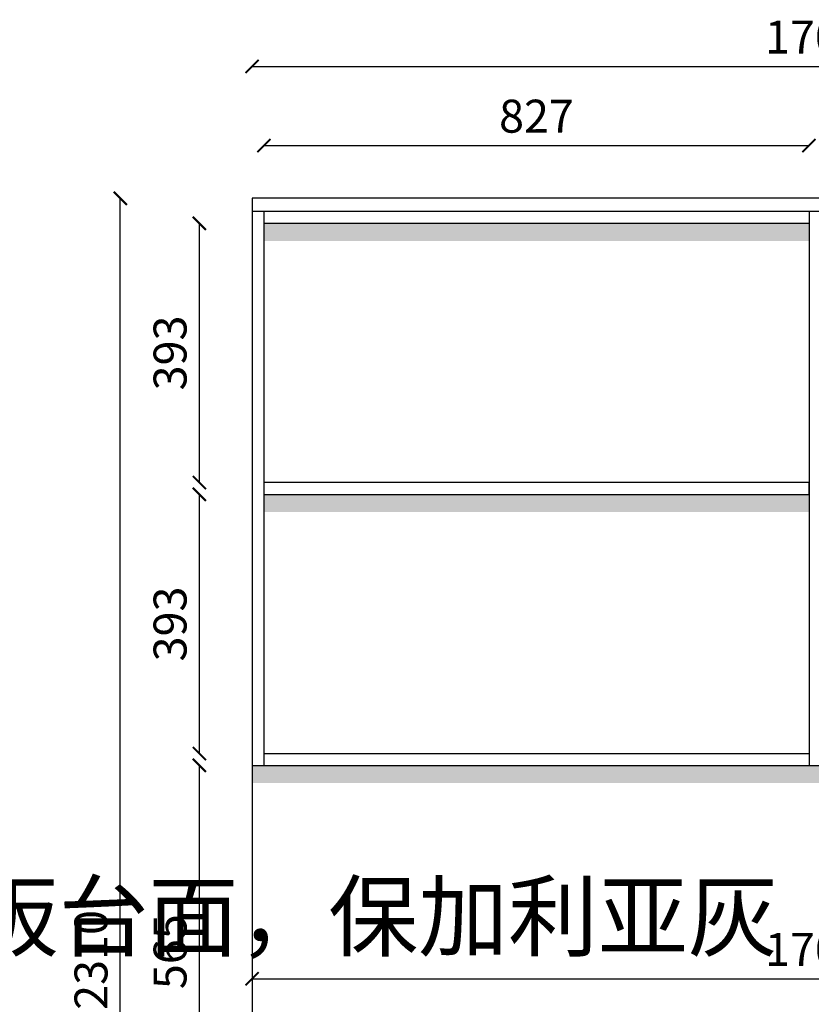
# Model space of a CAD drawing. Units: millimetres. Extents: x 57668 to 71659, y -46032 to -41090.
# Drawn here: x 60825 to 62026, y -44610 to -43117 of the extents above; entities that cross this region are included whole.
import ezdxf

# ---------------------------------------------------------------- set-up
doc = ezdxf.new("R2010")
doc.units = ezdxf.units.MM
doc.layers.add('轮廓线', color=7, linetype='Continuous', lineweight=25)
doc.styles.get("Standard").update_dxf_attribs({"font": 'arial.ttf'})
doc.styles.add('图栏文字', font='txt', dxfattribs={"height": 75})
doc.dimstyles.new('ISO-25', dxfattribs={"dimtxt": 50, "dimasz": 30, "dimexe": 1.25, "dimexo": 0.625, "dimtad": 1, "dimtxsty": 'Standard', "dimcen": 2.5, "dimse1": 1, "dimse2": 1, "dimclrd": 3, "dimclrt": 3, "dimadec": 0, "dimazin": 0, "dimtfac": 1, "dimtmove": 0, "dimatfit": 3, "dimfxl": 1, "dimarcsym": 0})

# ---------------------------------------------------------------- blocks, each defined once
blk = doc.blocks.new('_ArchTick')
at = {"color": 0, "linetype": 'ByBlock', "const_width": 0.15}
blk.add_lwpolyline([(-0.5, -0.5), (0.5, 0.5)], dxfattribs=at)
blk = doc.blocks.new('*D33')
at = {"color": 3, "lineweight": -2, "transparency": 16777216}
blk.add_line((61097.4, -44813), (61097.4, -44248), dxfattribs=at)
at = {"layer": 'Defpoints', "color": 0, "transparency": 16777216}
for p in [(61097.4, -44248), (61177.4, -44248), (61177.4, -44813)]:
    blk.add_point(p, dxfattribs=at)
at = {"color": 3, "lineweight": -2, "transparency": 16777216, "xscale": 20, "yscale": 20, "zscale": 20}
for p, rotation in [((61097.4, -44248), 90), ((61097.4, -44813), 270)]:
    blk.add_blockref('_ArchTick', p, dxfattribs=dict(at, rotation=rotation))
at = {"color": 3, "transparency": 16777216, "insert": (61059.4, -44530.5), "char_height": 50, "attachment_point": 5, "rotation": 90}
blk.add_mtext('565', dxfattribs=at)
blk = doc.blocks.new('_Dot')
at = {"lineweight": -2}
blk.add_line((-0.5, 0), (-1, 0), dxfattribs=at)
at = {"const_width": 0.5}
blk.add_lwpolyline([(-0.25, 0, 1), (0.25, 0, 1)], format="xyb", close=True, dxfattribs=at)
blk = doc.blocks.new('*D34')
at = {"color": 3, "lineweight": -2, "transparency": 16777216}
blk.add_line((61097.4, -44230), (61097.4, -43837), dxfattribs=at)
at = {"layer": 'Defpoints', "color": 0, "transparency": 16777216}
for p in [(61097.4, -43837), (61177.4, -43837), (61177.4, -44230)]:
    blk.add_point(p, dxfattribs=at)
at = {"color": 3, "lineweight": -2, "transparency": 16777216, "xscale": 20, "yscale": 20, "zscale": 20}
for p, rotation in [((61097.4, -43837), 90), ((61097.4, -44230), 270)]:
    blk.add_blockref('_ArchTick', p, dxfattribs=dict(at, rotation=rotation))
at = {"color": 3, "transparency": 16777216, "insert": (61059.4, -44033.5), "char_height": 50, "attachment_point": 5, "rotation": 90}
blk.add_mtext('393', dxfattribs=at)
blk = doc.blocks.new('*D35')
at = {"color": 3, "lineweight": -2, "transparency": 16777216}
blk.add_line((61097.4, -43819), (61097.4, -43426), dxfattribs=at)
at = {"layer": 'Defpoints', "color": 0, "transparency": 16777216}
for p in [(61097.4, -43426), (61177.4, -43426), (61177.4, -43819)]:
    blk.add_point(p, dxfattribs=at)
at = {"color": 3, "lineweight": -2, "transparency": 16777216, "xscale": 20, "yscale": 20, "zscale": 20}
for p, rotation in [((61097.4, -43426), 90), ((61097.4, -43819), 270)]:
    blk.add_blockref('_ArchTick', p, dxfattribs=dict(at, rotation=rotation))
at = {"color": 3, "transparency": 16777216, "insert": (61059.4, -43622.5), "char_height": 50, "attachment_point": 5, "rotation": 90}
blk.add_mtext('393', dxfattribs=at)
blk = doc.blocks.new('*D36')
at = {"color": 3, "lineweight": -2, "transparency": 16777216}
blk.add_line((61195.4, -43308), (62022.4, -43308), dxfattribs=at)
at = {"layer": 'Defpoints', "color": 0, "transparency": 16777216}
for p in [(62022.4, -43308), (61195.4, -43388), (62022.4, -43388)]:
    blk.add_point(p, dxfattribs=at)
at = {"color": 3, "lineweight": -2, "transparency": 16777216, "xscale": 20, "yscale": 20, "zscale": 20, "rotation": 180}
blk.add_blockref('_ArchTick', (61195.4, -43308), dxfattribs=at)
at = {"color": 3, "lineweight": -2, "transparency": 16777216, "xscale": 20, "yscale": 20, "zscale": 20}
blk.add_blockref('_ArchTick', (62022.4, -43308), dxfattribs=at)
at = {"color": 3, "transparency": 16777216, "insert": (61608.9, -43269.9), "char_height": 50, "attachment_point": 5}
blk.add_mtext('827', dxfattribs=at)
blk = doc.blocks.new('*D46')
at = {"color": 3, "lineweight": -2, "transparency": 16777216}
blk.add_line((60977.4, -45698), (60977.4, -43388), dxfattribs=at)
at = {"layer": 'Defpoints', "color": 0, "transparency": 16777216}
for p in [(60977.4, -43388), (61177.4, -43388), (61177.4, -45698)]:
    blk.add_point(p, dxfattribs=at)
at = {"color": 3, "lineweight": -2, "transparency": 16777216, "xscale": 20, "yscale": 20, "zscale": 20}
for p, rotation in [((60977.4, -43388), 90), ((60977.4, -45698), 270)]:
    blk.add_blockref('_ArchTick', p, dxfattribs=dict(at, rotation=rotation))
at = {"color": 3, "transparency": 16777216, "insert": (60939.4, -44543), "char_height": 50, "attachment_point": 5, "rotation": 90}
blk.add_mtext('2310', dxfattribs=at)
blk = doc.blocks.new('*D47')
at = {"color": 3, "lineweight": -2, "transparency": 16777216}
blk.add_line((61177.4, -43188), (62885.4, -43188), dxfattribs=at)
at = {"layer": 'Defpoints', "color": 0, "transparency": 16777216}
for p in [(62885.4, -43188), (61177.4, -43388), (62885.4, -43388)]:
    blk.add_point(p, dxfattribs=at)
at = {"color": 3, "lineweight": -2, "transparency": 16777216, "xscale": 20, "yscale": 20, "zscale": 20, "rotation": 180}
blk.add_blockref('_ArchTick', (61177.4, -43188), dxfattribs=at)
at = {"color": 3, "lineweight": -2, "transparency": 16777216, "xscale": 20, "yscale": 20, "zscale": 20}
blk.add_blockref('_ArchTick', (62885.4, -43188), dxfattribs=at)
at = {"color": 3, "transparency": 16777216, "insert": (62031.4, -43149.9), "char_height": 50, "attachment_point": 5}
blk.add_mtext('1708', dxfattribs=at)
blk = doc.blocks.new('*D69')
at = {"color": 3, "lineweight": -2, "transparency": 16777216}
blk.add_line((61177.4, -44571.5), (62885.4, -44571.5), dxfattribs=at)
at = {"layer": 'Defpoints', "color": 0, "transparency": 16777216}
for p in [(61177.4, -44528), (62885.4, -44528), (62885.4, -44571.5)]:
    blk.add_point(p, dxfattribs=at)
at = {"color": 3, "lineweight": -2, "transparency": 16777216, "xscale": 20, "yscale": 20, "zscale": 20, "rotation": 180}
blk.add_blockref('_ArchTick', (61177.4, -44571.5), dxfattribs=at)
at = {"color": 3, "lineweight": -2, "transparency": 16777216, "xscale": 20, "yscale": 20, "zscale": 20}
blk.add_blockref('_ArchTick', (62885.4, -44571.5), dxfattribs=at)
at = {"color": 3, "transparency": 16777216, "insert": (62031.4, -44533.5), "char_height": 50, "attachment_point": 5}
blk.add_mtext('1708', dxfattribs=at)

msp = doc.modelspace()

# ---------------------------------------------------------------- hatches: boundary and pattern name
h = msp.add_hatch()
h.set_pattern_fill('BAIDDD', color=2, pattern_type=2)
h.set_pattern_definition([(0, (61911.203, -45400.582), (0, 28.16507), [0, -35]), (0, (61911.263, -45401.795), (0, 28.16507), [0, -35]), (0, (61937.028, -45404.17), (0, 28.16507), [0, -35]), (0, (61940.294, -45402.784), (0, 28.16507), [0, -35]), (0, (61944.156, -45401.448), (0, 28.16507), [0, -35]), (0, (61939.7, -45401.548), (0, 28.16507), [0, -35]), (0, (61938.612, -45399.37), (0, 28.16507), [0, -35]), (0, (61936.494, -45400.84), (0, 28.16507), [0, -35]), (0, (61932.72, -45401.498), (0, 28.16507), [0, -35]), (0, (61929.155, -45402.784), (0, 28.16507), [0, -35]), (0, (61930.79, -45400.41), (0, 28.16507), [0, -35]), (0, (61922.773, -45398.885), (0, 28.16507), [0, -35]), (0, (61921.939, -45401.638), (0, 28.16507), [0, -35]), (0, (61923.95, -45402.69), (0, 28.16507), [0, -35]), (0, (61920.205, -45402.534), (0, 28.16507), [0, -35]), (0, (61920.98, -45401.02), (0, 28.16507), [0, -35]), (0, (61916.52, -45400.895), (0, 28.16507), [0, -35]), (0, (61917.295, -45399.968), (0, 28.16507), [0, -35]), (0, (61916.15, -45399.658), (0, 28.16507), [0, -35]), (0, (61913.798, -45403.152), (0, 28.16507), [0, -35]), (0, (61914.944, -45402.318), (0, 28.16507), [0, -35]), (0, (61913.107, -45400.818), (0, 28.16507), [0, -35]), (0, (61912.432, -45400.806), (0, 28.16507), [0, -35]), (0, (61912.165, -45399.974), (0, 28.16507), [0, -35]), (0, (61911.96, -45402.054), (0, 28.16507), [0, -35]), (0, (61944.612, -45401.602), (0, 28.16507), [0, -35]), (0, (61944.185, -45399.796), (0, 28.16507), [0, -35]), (0, (61943.732, -45408.825), (0, 28.16507), [0, -35]), (0, (61945.064, -45425.98), (0, 28.16507), [0, -35]), (0, (61944.184, -45420.605), (0, 28.16507), [0, -35]), (0, (61937.46, -45401.15), (0, 28.16507), [0, -35]), (0, (61926.605, -45401.15), (0, 28.16507), [0, -35]), (0, (61918.464, -45401.15), (0, 28.16507), [0, -35]), (0, (61914.394, -45400.248), (0, 28.16507), [0, -35]), (0, (61912.133, -45398.893), (0, 28.16507), [0, -35]), (0, (61929.318, -45399.345), (0, 28.16507), [0, -35]), (0, (61934.293, -45399.796), (0, 28.16507), [0, -35]), (0, (61942.434, -45399.796), (0, 28.16507), [0, -35]), (0, (61941.53, -45400.7), (0, 28.16507), [0, -35]), (0, (61938.815, -45399.796), (0, 28.16507), [0, -35]), (0, (61935.197, -45399.796), (0, 28.16507), [0, -35]), (0, (61925.7, -45399.796), (0, 28.16507), [0, -35]), (0, (61921.178, -45399.796), (0, 28.16507), [0, -35]), (0, (61920.273, -45399.796), (0, 28.16507), [0, -35]), (0, (61919.37, -45399.796), (0, 28.16507), [0, -35]), (0, (61924.343, -45401.602), (0, 28.16507), [0, -35]), (0, (61928.866, -45423.27), (0, 28.16507), [0, -35]), (0, (61913.49, -45405.665), (0, 28.16507), [0, -35]), (0, (61921.178, -45415.145), (0, 28.16507), [0, -35]), (0, (61916.203, -45411.533), (0, 28.16507), [0, -35]), (0, (61942.886, -45411.533), (0, 28.16507), [0, -35]), (0, (61942.434, -45405.665), (0, 28.16507), [0, -35]), (0, (61927.96, -45404.762), (0, 28.16507), [0, -35]), (0, (61918.012, -45404.762), (0, 28.16507), [0, -35]), (0, (61920.725, -45407.02), (0, 28.16507), [0, -35]), (0, (61923.44, -45410.63), (0, 28.16507), [0, -35]), (0, (61919.82, -45426.43), (0, 28.16507), [0, -35]), (0, (61912.585, -45425.527), (0, 28.16507), [0, -35]), (0, (61918.916, -45414.242), (0, 28.16507), [0, -35]), (0, (61939.72, -45404.762), (0, 28.16507), [0, -35]), (0, (61926.152, -45402.956), (0, 28.16507), [0, -35]), (0, (61935.197, -45413.79), (0, 28.16507), [0, -35]), (0, (61939.72, -45421.013), (0, 28.16507), [0, -35]), (0, (61933.84, -45409.728), (0, 28.16507), [0, -35]), (0, (61933.84, -45404.31), (0, 28.16507), [0, -35]), (0, (61922.987, -45422.367), (0, 28.16507), [0, -35]), (0, (61944.67, -45403.86), (0, 28.16507), [0, -35]), (0, (61938.815, -45406.116), (0, 28.16507), [0, -35]), (0, (61935.197, -45402.505), (0, 28.16507), [0, -35]), (0, (61917.56, -45402.054), (0, 28.16507), [0, -35]), (0, (61912.585, -45402.956), (0, 28.16507), [0, -35]), (0, (61911.68, -45404.762), (0, 28.16507), [0, -35]), (0, (61935.197, -45408.373), (0, 28.16507), [0, -35]), (0, (61936.554, -45402.054), (0, 28.16507), [0, -35]), (0, (61931.58, -45402.054), (0, 28.16507), [0, -35]), (0, (61928.414, -45402.054), (0, 28.16507), [0, -35]), (0, (61923.89, -45400.7), (0, 28.16507), [0, -35]), (0, (61921.178, -45403.408), (0, 28.16507), [0, -35]), (0, (61935.197, -45410.18), (0, 28.16507), [0, -35]), (0, (61927.057, -45417.402), (0, 28.16507), [0, -35]), (0, (61911.68, -45418.305), (0, 28.16507), [0, -35]), (0, (61913.49, -45423.27), (0, 28.16507), [0, -35]), (0, (61912.133, -45411.082), (0, 28.16507), [0, -35]), (0, (61943.338, -45417.853), (0, 28.16507), [0, -35]), (0, (61932.484, -45421.013), (0, 28.16507), [0, -35]), (0, (61930.675, -45405.213), (0, 28.16507), [0, -35]), (0, (61943.79, -45404.31), (0, 28.16507), [0, -35]), (0, (61942.434, -45402.956), (0, 28.16507), [0, -35]), (0, (61938.363, -45402.054), (0, 28.16507), [0, -35]), (0, (61931.58, -45402.505), (0, 28.16507), [0, -35]), (0, (61920.725, -45409.276), (0, 28.16507), [0, -35]), (0, (61923.89, -45406.568), (0, 28.16507), [0, -35]), (0, (61931.58, -45411.533), (0, 28.16507), [0, -35]), (0, (61929.77, -45415.596), (0, 28.16507), [0, -35]), (0, (61917.107, -45425.98), (0, 28.16507), [0, -35]), (0, (61923.44, -45419.66), (0, 28.16507), [0, -35]), (0, (61924.577, -45408.486), (0, 28.16507), [0, -35]), (0, (61940.765, -45413.872), (0, 28.16507), [0, -35]), (0, (61942.114, -45408.486), (0, 28.16507), [0, -35]), (0, (61919.18, -45417.912), (0, 28.16507), [0, -35]), (0, (61929.973, -45417.912), (0, 28.16507), [0, -35]), (0, (61923.228, -45413.872), (0, 28.16507), [0, -35]), (0, (61911.087, -45420.605), (0, 28.16507), [0, -35]), (0, (61912.436, -45419.259), (0, 28.16507), [0, -35]), (0, (61929.973, -45420.605), (0, 28.16507), [0, -35]), (0, (61942.114, -45419.259), (0, 28.16507), [0, -35]), (0, (61911.038, -45425.98), (0, 28.16507), [0, -35])])
h.paths.add_polyline_path([(61195.45, -43425.954), (62022.45, -43425.954), (62022.45, -43452.533), (61195.45, -43452.533)])
h = msp.add_hatch()
h.set_pattern_fill('BAIDDD', color=2, pattern_type=2)
h.set_pattern_definition([(0, (61911.203, -45811.582), (0, 28.16507), [0, -35]), (0, (61911.263, -45812.795), (0, 28.16507), [0, -35]), (0, (61937.028, -45815.17), (0, 28.16507), [0, -35]), (0, (61940.294, -45813.784), (0, 28.16507), [0, -35]), (0, (61944.156, -45812.448), (0, 28.16507), [0, -35]), (0, (61939.7, -45812.547), (0, 28.16507), [0, -35]), (0, (61938.612, -45810.37), (0, 28.16507), [0, -35]), (0, (61936.494, -45811.84), (0, 28.16507), [0, -35]), (0, (61932.72, -45812.498), (0, 28.16507), [0, -35]), (0, (61929.155, -45813.784), (0, 28.16507), [0, -35]), (0, (61930.79, -45811.41), (0, 28.16507), [0, -35]), (0, (61922.773, -45809.885), (0, 28.16507), [0, -35]), (0, (61921.939, -45812.638), (0, 28.16507), [0, -35]), (0, (61923.95, -45813.69), (0, 28.16507), [0, -35]), (0, (61920.205, -45813.534), (0, 28.16507), [0, -35]), (0, (61920.98, -45812.02), (0, 28.16507), [0, -35]), (0, (61916.52, -45811.895), (0, 28.16507), [0, -35]), (0, (61917.295, -45810.968), (0, 28.16507), [0, -35]), (0, (61916.15, -45810.658), (0, 28.16507), [0, -35]), (0, (61913.798, -45814.152), (0, 28.16507), [0, -35]), (0, (61914.944, -45813.318), (0, 28.16507), [0, -35]), (0, (61913.107, -45811.818), (0, 28.16507), [0, -35]), (0, (61912.432, -45811.806), (0, 28.16507), [0, -35]), (0, (61912.165, -45810.974), (0, 28.16507), [0, -35]), (0, (61911.96, -45813.053), (0, 28.16507), [0, -35]), (0, (61944.612, -45812.602), (0, 28.16507), [0, -35]), (0, (61944.185, -45810.796), (0, 28.16507), [0, -35]), (0, (61943.732, -45819.825), (0, 28.16507), [0, -35]), (0, (61945.064, -45836.98), (0, 28.16507), [0, -35]), (0, (61944.184, -45831.605), (0, 28.16507), [0, -35]), (0, (61937.46, -45812.15), (0, 28.16507), [0, -35]), (0, (61926.605, -45812.15), (0, 28.16507), [0, -35]), (0, (61918.464, -45812.15), (0, 28.16507), [0, -35]), (0, (61914.394, -45811.248), (0, 28.16507), [0, -35]), (0, (61912.133, -45809.893), (0, 28.16507), [0, -35]), (0, (61929.318, -45810.345), (0, 28.16507), [0, -35]), (0, (61934.293, -45810.796), (0, 28.16507), [0, -35]), (0, (61942.434, -45810.796), (0, 28.16507), [0, -35]), (0, (61941.53, -45811.7), (0, 28.16507), [0, -35]), (0, (61938.815, -45810.796), (0, 28.16507), [0, -35]), (0, (61935.197, -45810.796), (0, 28.16507), [0, -35]), (0, (61925.7, -45810.796), (0, 28.16507), [0, -35]), (0, (61921.178, -45810.796), (0, 28.16507), [0, -35]), (0, (61920.273, -45810.796), (0, 28.16507), [0, -35]), (0, (61919.37, -45810.796), (0, 28.16507), [0, -35]), (0, (61924.343, -45812.602), (0, 28.16507), [0, -35]), (0, (61928.866, -45834.27), (0, 28.16507), [0, -35]), (0, (61913.49, -45816.665), (0, 28.16507), [0, -35]), (0, (61921.178, -45826.145), (0, 28.16507), [0, -35]), (0, (61916.203, -45822.533), (0, 28.16507), [0, -35]), (0, (61942.886, -45822.533), (0, 28.16507), [0, -35]), (0, (61942.434, -45816.665), (0, 28.16507), [0, -35]), (0, (61927.96, -45815.762), (0, 28.16507), [0, -35]), (0, (61918.012, -45815.762), (0, 28.16507), [0, -35]), (0, (61920.725, -45818.02), (0, 28.16507), [0, -35]), (0, (61923.44, -45821.63), (0, 28.16507), [0, -35]), (0, (61919.82, -45837.43), (0, 28.16507), [0, -35]), (0, (61912.585, -45836.527), (0, 28.16507), [0, -35]), (0, (61918.916, -45825.242), (0, 28.16507), [0, -35]), (0, (61939.72, -45815.762), (0, 28.16507), [0, -35]), (0, (61926.152, -45813.956), (0, 28.16507), [0, -35]), (0, (61935.197, -45824.79), (0, 28.16507), [0, -35]), (0, (61939.72, -45832.013), (0, 28.16507), [0, -35]), (0, (61933.84, -45820.728), (0, 28.16507), [0, -35]), (0, (61933.84, -45815.31), (0, 28.16507), [0, -35]), (0, (61922.987, -45833.367), (0, 28.16507), [0, -35]), (0, (61944.67, -45814.86), (0, 28.16507), [0, -35]), (0, (61938.815, -45817.116), (0, 28.16507), [0, -35]), (0, (61935.197, -45813.505), (0, 28.16507), [0, -35]), (0, (61917.56, -45813.053), (0, 28.16507), [0, -35]), (0, (61912.585, -45813.956), (0, 28.16507), [0, -35]), (0, (61911.68, -45815.762), (0, 28.16507), [0, -35]), (0, (61935.197, -45819.373), (0, 28.16507), [0, -35]), (0, (61936.554, -45813.053), (0, 28.16507), [0, -35]), (0, (61931.58, -45813.053), (0, 28.16507), [0, -35]), (0, (61928.414, -45813.053), (0, 28.16507), [0, -35]), (0, (61923.89, -45811.7), (0, 28.16507), [0, -35]), (0, (61921.178, -45814.408), (0, 28.16507), [0, -35]), (0, (61935.197, -45821.18), (0, 28.16507), [0, -35]), (0, (61927.057, -45828.402), (0, 28.16507), [0, -35]), (0, (61911.68, -45829.305), (0, 28.16507), [0, -35]), (0, (61913.49, -45834.27), (0, 28.16507), [0, -35]), (0, (61912.133, -45822.082), (0, 28.16507), [0, -35]), (0, (61943.338, -45828.853), (0, 28.16507), [0, -35]), (0, (61932.484, -45832.013), (0, 28.16507), [0, -35]), (0, (61930.675, -45816.213), (0, 28.16507), [0, -35]), (0, (61943.79, -45815.31), (0, 28.16507), [0, -35]), (0, (61942.434, -45813.956), (0, 28.16507), [0, -35]), (0, (61938.363, -45813.053), (0, 28.16507), [0, -35]), (0, (61931.58, -45813.505), (0, 28.16507), [0, -35]), (0, (61920.725, -45820.276), (0, 28.16507), [0, -35]), (0, (61923.89, -45817.568), (0, 28.16507), [0, -35]), (0, (61931.58, -45822.533), (0, 28.16507), [0, -35]), (0, (61929.77, -45826.596), (0, 28.16507), [0, -35]), (0, (61917.107, -45836.98), (0, 28.16507), [0, -35]), (0, (61923.44, -45830.66), (0, 28.16507), [0, -35]), (0, (61924.577, -45819.486), (0, 28.16507), [0, -35]), (0, (61940.765, -45824.872), (0, 28.16507), [0, -35]), (0, (61942.114, -45819.486), (0, 28.16507), [0, -35]), (0, (61919.18, -45828.912), (0, 28.16507), [0, -35]), (0, (61929.973, -45828.912), (0, 28.16507), [0, -35]), (0, (61923.228, -45824.872), (0, 28.16507), [0, -35]), (0, (61911.087, -45831.605), (0, 28.16507), [0, -35]), (0, (61912.436, -45830.259), (0, 28.16507), [0, -35]), (0, (61929.973, -45831.605), (0, 28.16507), [0, -35]), (0, (61942.114, -45830.259), (0, 28.16507), [0, -35]), (0, (61911.038, -45836.98), (0, 28.16507), [0, -35])])
h.paths.add_polyline_path([(61195.45, -43836.954), (62022.45, -43836.954), (62022.45, -43863.533), (61195.45, -43863.533)])
h = msp.add_hatch()
h.set_pattern_fill('BAIDDD', color=2, pattern_type=2)
h.set_pattern_definition([(0, (62774.203, -46222.582), (0, 28.16507), [0, -35]), (0, (62774.263, -46223.795), (0, 28.16507), [0, -35]), (0, (62800.028, -46226.17), (0, 28.16507), [0, -35]), (0, (62803.294, -46224.784), (0, 28.16507), [0, -35]), (0, (62807.156, -46223.448), (0, 28.16507), [0, -35]), (0, (62802.7, -46223.548), (0, 28.16507), [0, -35]), (0, (62801.612, -46221.37), (0, 28.16507), [0, -35]), (0, (62799.494, -46222.84), (0, 28.16507), [0, -35]), (0, (62795.72, -46223.498), (0, 28.16507), [0, -35]), (0, (62792.155, -46224.784), (0, 28.16507), [0, -35]), (0, (62793.79, -46222.41), (0, 28.16507), [0, -35]), (0, (62785.773, -46220.885), (0, 28.16507), [0, -35]), (0, (62784.938, -46223.638), (0, 28.16507), [0, -35]), (0, (62786.95, -46224.69), (0, 28.16507), [0, -35]), (0, (62783.205, -46224.534), (0, 28.16507), [0, -35]), (0, (62783.979, -46223.02), (0, 28.16507), [0, -35]), (0, (62779.52, -46222.895), (0, 28.16507), [0, -35]), (0, (62780.295, -46221.968), (0, 28.16507), [0, -35]), (0, (62779.15, -46221.658), (0, 28.16507), [0, -35]), (0, (62776.797, -46225.152), (0, 28.16507), [0, -35]), (0, (62777.943, -46224.318), (0, 28.16507), [0, -35]), (0, (62776.107, -46222.818), (0, 28.16507), [0, -35]), (0, (62775.432, -46222.806), (0, 28.16507), [0, -35]), (0, (62775.165, -46221.974), (0, 28.16507), [0, -35]), (0, (62774.96, -46224.054), (0, 28.16507), [0, -35]), (0, (62807.612, -46223.602), (0, 28.16507), [0, -35]), (0, (62807.185, -46221.796), (0, 28.16507), [0, -35]), (0, (62806.732, -46230.825), (0, 28.16507), [0, -35]), (0, (62808.064, -46247.98), (0, 28.16507), [0, -35]), (0, (62807.184, -46242.605), (0, 28.16507), [0, -35]), (0, (62800.459, -46223.15), (0, 28.16507), [0, -35]), (0, (62789.605, -46223.15), (0, 28.16507), [0, -35]), (0, (62781.464, -46223.15), (0, 28.16507), [0, -35]), (0, (62777.394, -46222.248), (0, 28.16507), [0, -35]), (0, (62775.132, -46220.893), (0, 28.16507), [0, -35]), (0, (62792.318, -46221.345), (0, 28.16507), [0, -35]), (0, (62797.293, -46221.796), (0, 28.16507), [0, -35]), (0, (62805.433, -46221.796), (0, 28.16507), [0, -35]), (0, (62804.53, -46222.7), (0, 28.16507), [0, -35]), (0, (62801.815, -46221.796), (0, 28.16507), [0, -35]), (0, (62798.197, -46221.796), (0, 28.16507), [0, -35]), (0, (62788.7, -46221.796), (0, 28.16507), [0, -35]), (0, (62784.178, -46221.796), (0, 28.16507), [0, -35]), (0, (62783.273, -46221.796), (0, 28.16507), [0, -35]), (0, (62782.37, -46221.796), (0, 28.16507), [0, -35]), (0, (62787.343, -46223.602), (0, 28.16507), [0, -35]), (0, (62791.866, -46245.27), (0, 28.16507), [0, -35]), (0, (62776.49, -46227.665), (0, 28.16507), [0, -35]), (0, (62784.178, -46237.145), (0, 28.16507), [0, -35]), (0, (62779.203, -46233.533), (0, 28.16507), [0, -35]), (0, (62805.885, -46233.533), (0, 28.16507), [0, -35]), (0, (62805.433, -46227.665), (0, 28.16507), [0, -35]), (0, (62790.96, -46226.762), (0, 28.16507), [0, -35]), (0, (62781.012, -46226.762), (0, 28.16507), [0, -35]), (0, (62783.725, -46229.02), (0, 28.16507), [0, -35]), (0, (62786.44, -46232.63), (0, 28.16507), [0, -35]), (0, (62782.82, -46248.43), (0, 28.16507), [0, -35]), (0, (62775.585, -46247.527), (0, 28.16507), [0, -35]), (0, (62781.916, -46236.242), (0, 28.16507), [0, -35]), (0, (62802.72, -46226.762), (0, 28.16507), [0, -35]), (0, (62789.152, -46224.956), (0, 28.16507), [0, -35]), (0, (62798.197, -46235.79), (0, 28.16507), [0, -35]), (0, (62802.72, -46243.013), (0, 28.16507), [0, -35]), (0, (62796.84, -46231.728), (0, 28.16507), [0, -35]), (0, (62796.84, -46226.31), (0, 28.16507), [0, -35]), (0, (62785.987, -46244.367), (0, 28.16507), [0, -35]), (0, (62807.67, -46225.86), (0, 28.16507), [0, -35]), (0, (62801.815, -46228.116), (0, 28.16507), [0, -35]), (0, (62798.197, -46224.505), (0, 28.16507), [0, -35]), (0, (62780.56, -46224.054), (0, 28.16507), [0, -35]), (0, (62775.585, -46224.956), (0, 28.16507), [0, -35]), (0, (62774.68, -46226.762), (0, 28.16507), [0, -35]), (0, (62798.197, -46230.373), (0, 28.16507), [0, -35]), (0, (62799.554, -46224.054), (0, 28.16507), [0, -35]), (0, (62794.58, -46224.054), (0, 28.16507), [0, -35]), (0, (62791.414, -46224.054), (0, 28.16507), [0, -35]), (0, (62786.89, -46222.7), (0, 28.16507), [0, -35]), (0, (62784.178, -46225.408), (0, 28.16507), [0, -35]), (0, (62798.197, -46232.18), (0, 28.16507), [0, -35]), (0, (62790.057, -46239.402), (0, 28.16507), [0, -35]), (0, (62774.68, -46240.305), (0, 28.16507), [0, -35]), (0, (62776.49, -46245.27), (0, 28.16507), [0, -35]), (0, (62775.132, -46233.082), (0, 28.16507), [0, -35]), (0, (62806.338, -46239.853), (0, 28.16507), [0, -35]), (0, (62795.484, -46243.013), (0, 28.16507), [0, -35]), (0, (62793.675, -46227.213), (0, 28.16507), [0, -35]), (0, (62806.79, -46226.31), (0, 28.16507), [0, -35]), (0, (62805.433, -46224.956), (0, 28.16507), [0, -35]), (0, (62801.363, -46224.054), (0, 28.16507), [0, -35]), (0, (62794.58, -46224.505), (0, 28.16507), [0, -35]), (0, (62783.725, -46231.276), (0, 28.16507), [0, -35]), (0, (62786.89, -46228.568), (0, 28.16507), [0, -35]), (0, (62794.58, -46233.533), (0, 28.16507), [0, -35]), (0, (62792.77, -46237.596), (0, 28.16507), [0, -35]), (0, (62780.107, -46247.98), (0, 28.16507), [0, -35]), (0, (62786.44, -46241.66), (0, 28.16507), [0, -35]), (0, (62787.577, -46230.486), (0, 28.16507), [0, -35]), (0, (62803.765, -46235.872), (0, 28.16507), [0, -35]), (0, (62805.114, -46230.486), (0, 28.16507), [0, -35]), (0, (62782.18, -46239.912), (0, 28.16507), [0, -35]), (0, (62792.973, -46239.912), (0, 28.16507), [0, -35]), (0, (62786.228, -46235.872), (0, 28.16507), [0, -35]), (0, (62774.087, -46242.605), (0, 28.16507), [0, -35]), (0, (62775.436, -46241.259), (0, 28.16507), [0, -35]), (0, (62792.973, -46242.605), (0, 28.16507), [0, -35]), (0, (62805.114, -46241.259), (0, 28.16507), [0, -35]), (0, (62774.038, -46247.98), (0, 28.16507), [0, -35])])
h.paths.add_polyline_path([(61177.45, -44247.954), (62885.45, -44247.954), (62885.45, -44274.533), (61177.45, -44274.533)])

# ---------------------------------------------------------------- linework, layer by layer
for p, q in [((61177.45, -43387.954), (61177.45, -44247.954)), ((62885.45, -43387.954), (61177.45, -43387.954)), ((62885.45, -43407.954), (61177.45, -43407.954)), ((62885.45, -43407.954), (61177.45, -43407.954)), ((61195.45, -43407.954), (61195.45, -44247.954)), ((62022.45, -43407.954), (62022.45, -44247.954)), ((62022.45, -43425.954), (61195.45, -43425.954)), ((61195.45, -44229.954), (62022.45, -44229.954)), ((61177.45, -44247.954), (62885.45, -44247.954)), ((61177.45, -44247.954), (61177.45, -44807.954))]:
    msp.add_line(p, q)
msp.add_lwpolyline([(61195.45, -43836.954), (62022.45, -43836.954), (62022.45, -43818.954), (61195.45, -43818.954)], close=True)

# ---------------------------------------------------------------- texts
at = {"layer": '轮廓线', "insert": (59837.838, -44427.126), "char_height": 100, "attachment_point": 1, "style": '图栏文字'}
msp.add_mtext_dynamic_manual_height_columns('{\\fSimSun|b0|i0|c134|p54;\\C6;岩板后背,1.2岩板台面，保加利亚灰}', width=1134.9492, gutter_width=375, heights=[0], dxfattribs=at)

# ---------------------------------------------------------------- dimensions: what is measured, and where the dimension line sits
for p1, p2, picture, middle in [((61177.45, -43387.954), (62885.45, -43387.954), '*D47', (62031.45, -43149.926)), ((61177.45, -45697.954), (61177.45, -43387.954), '*D46', (60939.404, -44542.954))]:
    dim = msp.add_aligned_dim(p1=p1, p2=p2, distance=200, dimstyle='ISO-25', override={"dimscale": 20, "dimtxt": 2.5, "dimasz": 1, "dimblk": 'ArchTick', "dimcen": 0, "dimclre": 3, "dimtmove": 1, "dimldrblk": 'Dot', "dimfxl": 3, "dimfxlon": 1, "dimarcsym": 1})
    dim.commit()
    dim.dimension.update_dxf_attribs({"geometry": picture, "text_midpoint": middle})
for base, p1, p2, picture, middle in [((62022.45, -43307.954), (61195.45, -43387.954), (62022.45, -43387.954), '*D36', (61608.95, -43269.926)), ((62885.45, -44571.531), (61177.45, -44527.954), (62885.45, -44527.954), '*D69', (62031.45, -44533.502))]:
    dim = msp.add_linear_dim(base=base, p1=p1, p2=p2, dimstyle='ISO-25', override={"dimscale": 20, "dimtxt": 2.5, "dimasz": 1, "dimblk": 'ArchTick', "dimcen": 0, "dimclre": 3, "dimtmove": 1, "dimldrblk": 'Dot', "dimfxl": 3, "dimfxlon": 1, "dimarcsym": 1})
    dim.commit()
    dim.dimension.update_dxf_attribs({"geometry": picture, "text_midpoint": middle})
for base, p1, p2, picture, middle in [((61097.45, -43425.954), (61177.45, -43818.954), (61177.45, -43425.954), '*D35', (61059.404, -43622.454)), ((61097.45, -43836.954), (61177.45, -44229.954), (61177.45, -43836.954), '*D34', (61059.404, -44033.454)), ((61097.45, -44247.954), (61177.45, -44812.954), (61177.45, -44247.954), '*D33', (61059.421, -44530.454))]:
    dim = msp.add_linear_dim(base=base, p1=p1, p2=p2, angle=270, dimstyle='ISO-25', override={"dimscale": 20, "dimtxt": 2.5, "dimasz": 1, "dimblk": 'ArchTick', "dimcen": 0, "dimclre": 3, "dimtmove": 1, "dimldrblk": 'Dot', "dimfxl": 3, "dimfxlon": 1, "dimarcsym": 1})
    dim.commit()
    dim.dimension.update_dxf_attribs({"geometry": picture, "text_midpoint": middle})

doc.saveas('drawing.dxf')
